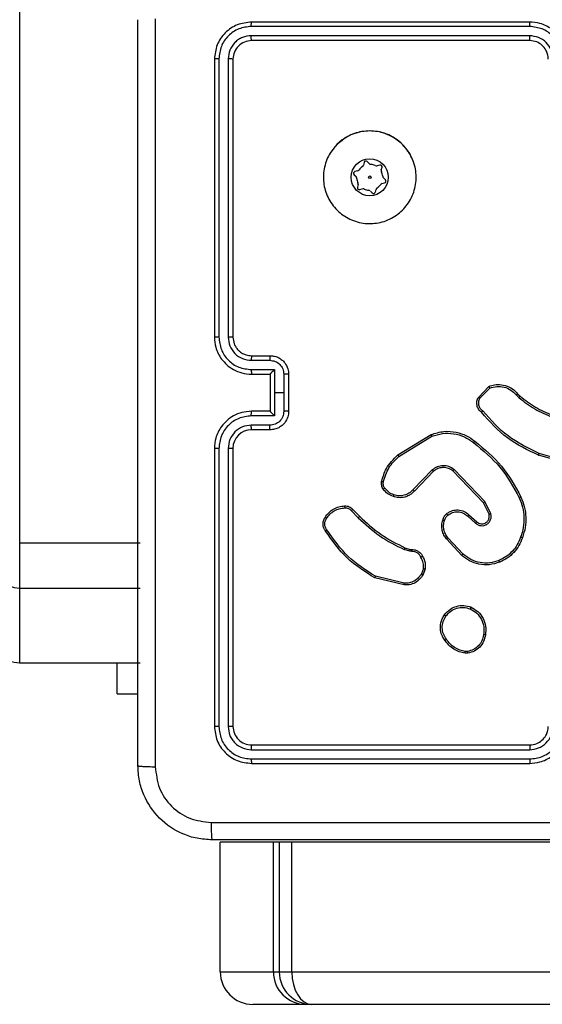
# Model space of a CAD drawing. Units: millimetres. Extents: x -4534 to 4839, y -3372 to 6728.
# Drawn here: x -441 to -384, y 1523 to 1629 of the extents above; entities that cross this region are included whole.
import ezdxf

# ---------------------------------------------------------------- set-up
doc = ezdxf.new("R2010")
doc.units = ezdxf.units.MM
doc.layers.add('Toestel 2D', color=7, linetype='Continuous', lineweight=20)
doc.layers.add('VP-EQ', color=7, linetype='Continuous', true_color=0x8a3492)

# ---------------------------------------------------------------- blocks, each defined once
blk = doc.blocks.new('WD1411')
at = {"layer": 'VP-EQ', "color": 0, "linetype": 'Continuous', "lineweight": 25}
for p, q in [((462.077, 498.546), (462.077, 419.414)), ((467.577, 425.033), (464.577, 425.033)), ((467.577, 424.986), (464.575, 424.986)), ((467.577, 424.886), (464.575, 424.886)), ((467.577, 424.833), (464.577, 424.833)), ((464.177, 424.633), (464.177, 421.633)), ((464.225, 424.636), (464.225, 421.634)), ((464.325, 424.636), (464.325, 421.634)), ((464.377, 424.633), (464.377, 421.633)), ((465.792, 423.518), (465.784, 423.49)), ((465.846, 423.506), (465.825, 423.527)), ((465.721, 423.427), (465.693, 423.419)), ((465.961, 423.49), (465.933, 423.483)), ((465.977, 423.438), (465.985, 423.466)), ((465.684, 423.386), (465.704, 423.365)), ((466.021, 423.331), (466, 423.351)), ((465.727, 423.279), (465.72, 423.251)), ((465.744, 423.226), (465.772, 423.233)), ((465.859, 423.21), (465.879, 423.189)), ((465.913, 423.198), (465.92, 423.226)), ((465.984, 423.29), (466.012, 423.297)), ((464.577, 421.433), (464.777, 421.433)), ((464.575, 421.383), (464.775, 421.383)), ((464.575, 421.283), (464.825, 421.283)), ((464.825, 421.283), (464.825, 421.033)), ((464.577, 421.233), (464.777, 421.233)), ((464.777, 421.233), (464.777, 421.233)), ((464.777, 421.233), (464.777, 420.833)), ((464.925, 421.233), (464.925, 421.033)), ((464.977, 421.233), (464.977, 420.833)), ((467.023, 420.983), (467.136, 421.102)), ((467.04, 420.973), (467.146, 421.084)), ((464.825, 421.033), (464.825, 420.783)), ((464.925, 421.033), (464.825, 421.033)), ((464.925, 421.033), (464.925, 420.833)), ((467.431, 421.01), (467.46, 420.981)), ((467.447, 421.023), (467.473, 420.996)), ((464.825, 420.783), (464.575, 420.783)), ((464.777, 420.833), (464.577, 420.833)), ((464.777, 420.833), (464.777, 420.833)), ((464.775, 420.683), (464.575, 420.683)), ((464.777, 420.633), (464.577, 420.633)), ((466.155, 420.362), (466.514, 420.582)), ((466.167, 420.346), (466.521, 420.563)), ((464.177, 420.433), (464.177, 417.433)), ((464.225, 420.433), (464.225, 417.431)), ((464.325, 420.433), (464.325, 417.431)), ((464.377, 420.433), (464.377, 417.433)), ((468.028, 420.259), (467.673, 420.359)), ((468.032, 420.278), (467.679, 420.378)), ((466.526, 420.201), (466.318, 419.985)), ((466.54, 420.186), (466.334, 419.972)), ((467.077, 419.846), (466.749, 420.189)), ((467.093, 419.858), (466.761, 420.204)), ((467.138, 419.722), (467.077, 419.846)), ((467.156, 419.728), (467.093, 419.858)), ((465.652, 419.761), (465.729, 419.684)), ((465.668, 419.774), (465.744, 419.699)), ((466.908, 419.7), (466.993, 419.626)), ((466.922, 419.715), (467.007, 419.641)), ((462.077, 419.414), (463.377, 419.414)), ((462.077, 419.414), (462.077, 418.925)), ((466.845, 419.278), (466.679, 419.456)), ((466.858, 419.292), (466.694, 419.468)), ((466.285, 419.323), (466.223, 419.341)), ((466.232, 419.36), (466.289, 419.343)), ((466.302, 419.321), (466.285, 419.323)), ((466.289, 419.343), (466.303, 419.341)), ((466.224, 418.979), (465.915, 419.052)), ((466.43, 419.136), (466.409, 419.079)), ((466.45, 419.133), (466.427, 419.07)), ((466.222, 418.959), (465.907, 419.034)), ((462.077, 418.925), (463.377, 418.925)), ((462.077, 418.925), (462.077, 418.12)), ((466.91, 418.223), (466.881, 418.223)), ((466.907, 418.242), (466.883, 418.242)), ((462.077, 418.12), (463.377, 418.12)), ((462.077, 418.12), (462.077, 418.118)), ((462.077, 418.118), (463.377, 418.118)), ((463.128, 417.783), (463.128, 418.118)), ((463.128, 417.783), (463.352, 417.783)), ((464.575, 417.181), (467.577, 417.181)), ((464.577, 417.233), (467.577, 417.233)), ((464.575, 417.081), (467.577, 417.081)), ((464.577, 417.033), (467.577, 417.033)), ((464.241, 414.783), (464.241, 416.183)), ((464.813, 416.183), (464.241, 416.183)), ((464.813, 414.783), (464.813, 416.183)), ((464.876, 416.183), (464.813, 416.183)), ((464.876, 416.183), (464.876, 414.783)), ((465.012, 416.183), (464.876, 416.183)), ((468.095, 416.183), (465.012, 416.183)), ((465.012, 414.783), (465.012, 416.183)), ((464.241, 414.783), (464.813, 414.783)), ((464.813, 414.783), (464.876, 414.783)), ((464.876, 414.783), (465.012, 414.783)), ((465.012, 414.783), (468.095, 414.783)), ((465.163, 414.433), (464.591, 414.433)), ((465.227, 414.433), (465.163, 414.433)), ((468.273, 414.433), (465.227, 414.433))]:
    blk.add_line(p, q, dxfattribs=at)
for radius in [0.2, 0.0144]:
    blk.add_circle((465.852, 423.358), radius, dxfattribs=at)
for centre, radius, start, end in [((465.852, 423.358), 0.5, 18.1236, 151.4447), ((465.811, 423.513), 0.02, 44.8569, 164.8569), ((465.698, 423.4), 0.02, 104.8569, 224.8569), ((465.713, 423.456), 0.03, 284.8569, 324.976), ((465.852, 423.358), 0.14, 124.7377, 144.976), ((465.755, 423.498), 0.03, 304.7377, 344.8569), ((465.867, 423.528), 0.03, 224.8569, 264.976), ((465.852, 423.358), 0.14, 64.7377, 84.976), ((465.925, 423.512), 0.03, 244.7377, 284.8569), ((465.966, 423.471), 0.02, 344.8569, 104.8569), ((466.006, 423.43), 0.03, 164.8569, 204.976), ((465.852, 423.358), 0.14, 4.7377, 24.976), ((465.683, 423.344), 0.03, 4.7377, 44.8569), ((465.852, 423.358), 0.14, 184.7377, 204.976), ((466.022, 423.372), 0.03, 184.7377, 224.8569), ((466.007, 423.316), 0.02, 284.8569, 44.8569), ((465.739, 423.245), 0.02, 164.8569, 284.8569), ((465.698, 423.286), 0.03, 344.8569, 24.976), ((465.78, 423.205), 0.03, 64.7377, 104.8569), ((465.852, 423.358), 0.14, 244.7377, 264.976), ((465.837, 423.189), 0.03, 44.8569, 84.976), ((465.893, 423.204), 0.02, 224.8569, 344.8569), ((465.949, 423.219), 0.03, 124.7377, 164.8569), ((465.852, 423.358), 0.14, 304.7377, 324.976), ((465.992, 423.261), 0.03, 104.8569, 144.976), ((464.577, 420.433), 0.2, 90.0016, 179.9847), ((462.077, 419.225), 0.3, 180.1122, 270.0885), ((462.077, 418.419), 0.299, 180.094, 270.1067)]:
    blk.add_arc(centre, radius, start, end, dxfattribs=at)
for centre, major_axis, ratio, start_param, end_param in [((464.591, 414.783), (-0.35, 0), 0.999, 0, 1.570796), ((465.163, 414.783), (-0.35, 0), 0.999752, 0, 1.570796), ((465.227, 414.783), (-0.351, 0), 0.998314, 0, 1.570796), ((465.227, 414.783), (0, -0.35), 0.613619, 4.712389, 6.283185)]:
    blk.add_ellipse(centre, major_axis=major_axis, ratio=ratio, start_param=start_param, end_param=end_param, dxfattribs=at)
for points, knots in [([(463.352, 417.008), (463.352, 417.902), (463.352, 419.69), (463.352, 422.376), (463.352, 424.164), (463.352, 425.058)], [0, 0, 0, 0, 0.333294, 0.6667, 1, 1, 1, 1]), ([(463.54, 425.069), (463.54, 424.173), (463.54, 422.38), (463.54, 419.687), (463.54, 417.894), (463.54, 416.998)], [0, 0, 0, 0, 0.333336, 0.666664, 1, 1, 1, 1]), ([(464.577, 425.033), (464.525, 425.027), (464.42, 425.015), (464.288, 424.923), (464.195, 424.79), (464.183, 424.686), (464.177, 424.633)], [0, 0, 0, 0, 0.249967, 0.499881, 0.749881, 1, 1, 1, 1]), ([(464.575, 424.986), (464.575, 424.993), (464.575, 425.007), (464.576, 425.022), (464.576, 425.032), (464.577, 425.033), (464.577, 425.033)], [0, 0, 0, 0, 0.2797604, 0.5594323, 0.7793539, 1, 1, 1, 1]), ([(467.977, 424.633), (467.975, 424.668), (467.97, 424.736), (467.931, 424.827), (467.879, 424.901), (467.801, 424.971), (467.699, 425.023), (467.614, 425.03), (467.577, 425.033)], [0, 0, 0, 0, 0.167302, 0.322531, 0.465774, 0.597008, 0.822401, 1, 1, 1, 1]), ([(467.577, 424.986), (467.577, 424.992), (467.577, 425.005), (467.577, 425.02), (467.577, 425.031), (467.577, 425.033), (467.577, 425.033)], [0, 0, 0, 0, 0.250012, 0.499849, 0.749876, 1, 1, 1, 1]), ([(464.575, 424.986), (464.529, 424.981), (464.46, 424.973), (464.379, 424.928), (464.309, 424.87), (464.241, 424.773), (464.23, 424.681), (464.225, 424.636)], [0, 0, 0, 0, 0.250122, 0.376125, 0.500746, 0.750406, 1, 1, 1, 1]), ([(467.927, 424.636), (467.922, 424.681), (467.911, 424.773), (467.83, 424.889), (467.714, 424.969), (467.623, 424.98), (467.577, 424.986)], [0, 0, 0, 0, 0.2504379, 0.5001518, 0.7500566, 1, 1, 1, 1]), ([(464.575, 424.886), (464.542, 424.882), (464.493, 424.877), (464.435, 424.845), (464.385, 424.803), (464.337, 424.733), (464.329, 424.668), (464.325, 424.636)], [0, 0, 0, 0, 0.250185, 0.376206, 0.500841, 0.750365, 1, 1, 1, 1]), ([(464.577, 424.833), (464.551, 424.83), (464.499, 424.824), (464.433, 424.778), (464.386, 424.712), (464.38, 424.659), (464.377, 424.633)], [0, 0, 0, 0, 0.250078, 0.499972, 0.74974, 1, 1, 1, 1]), ([(464.577, 424.833), (464.577, 424.834), (464.576, 424.836), (464.575, 424.85), (464.575, 424.868), (464.575, 424.88), (464.575, 424.886)], [0, 0, 0, 0, 0.279845, 0.559081, 0.779357, 1, 1, 1, 1]), ([(467.827, 424.636), (467.823, 424.668), (467.815, 424.734), (467.758, 424.817), (467.675, 424.874), (467.61, 424.882), (467.577, 424.886)], [0, 0, 0, 0, 0.249942, 0.499807, 0.749606, 1, 1, 1, 1]), ([(467.577, 424.833), (467.577, 424.833), (467.577, 424.834), (467.577, 424.837), (467.577, 424.842), (467.577, 424.849), (467.577, 424.857), (467.577, 424.866), (467.577, 424.876), (467.577, 424.882), (467.577, 424.886)], [0, 0, 0, 0, 0.124846, 0.250124, 0.375283, 0.499988, 0.624932, 0.749713, 0.874763, 1, 1, 1, 1]), ([(467.777, 424.633), (467.776, 424.652), (467.773, 424.685), (467.751, 424.737), (467.713, 424.785), (467.652, 424.825), (467.603, 424.83), (467.577, 424.833)], [0, 0, 0, 0, 0.17605, 0.323784, 0.533054, 0.756692, 1, 1, 1, 1]), ([(464.225, 424.636), (464.218, 424.636), (464.204, 424.635), (464.188, 424.635), (464.179, 424.634), (464.178, 424.634), (464.177, 424.633)], [0, 0, 0, 0, 0.279844, 0.55911, 0.779426, 1, 1, 1, 1]), ([(464.377, 424.633), (464.376, 424.634), (464.374, 424.634), (464.36, 424.635), (464.343, 424.636), (464.331, 424.636), (464.325, 424.636)], [0, 0, 0, 0, 0.279747, 0.559021, 0.779327, 1, 1, 1, 1]), ([(465.499, 423.712), (465.535, 423.742), (465.613, 423.808), (465.767, 423.86), (465.937, 423.86), (466.099, 423.805), (466.232, 423.697), (466.324, 423.553), (466.361, 423.386), (466.342, 423.215), (466.266, 423.062), (466.144, 422.941), (465.991, 422.868), (465.82, 422.85), (465.654, 422.889), (465.509, 422.982), (465.404, 423.116), (465.349, 423.278), (465.352, 423.449), (465.404, 423.601), (465.47, 423.678), (465.499, 423.712)], [0, 0, 0, 0, 0.044531, 0.097911, 0.151704, 0.205553, 0.258946, 0.312787, 0.366721, 0.420009, 0.474545, 0.527086, 0.58204, 0.63443, 0.689053, 0.742529, 0.79618, 0.849861, 0.903703, 0.957437, 1, 1, 1, 1]), ([(464.225, 421.634), (464.218, 421.634), (464.206, 421.634), (464.19, 421.634), (464.179, 421.633), (464.178, 421.633), (464.177, 421.633)], [0, 0, 0, 0, 0.249933, 0.499692, 0.749644, 1, 1, 1, 1]), ([(464.177, 421.633), (464.18, 421.596), (464.187, 421.512), (464.239, 421.41), (464.31, 421.332), (464.383, 421.279), (464.475, 421.241), (464.542, 421.236), (464.577, 421.233)], [0, 0, 0, 0, 0.176892, 0.402084, 0.533387, 0.676781, 0.832309, 1, 1, 1, 1]), ([(464.225, 421.634), (464.23, 421.588), (464.242, 421.496), (464.322, 421.38), (464.437, 421.299), (464.529, 421.289), (464.575, 421.283)], [0, 0, 0, 0, 0.249891, 0.499827, 0.749547, 1, 1, 1, 1]), ([(464.325, 421.634), (464.329, 421.601), (464.337, 421.536), (464.394, 421.453), (464.477, 421.395), (464.542, 421.387), (464.575, 421.383)], [0, 0, 0, 0, 0.249867, 0.4998109, 0.7495844, 1, 1, 1, 1]), ([(464.377, 421.633), (464.377, 421.633), (464.377, 421.633), (464.373, 421.633), (464.369, 421.633), (464.362, 421.634), (464.354, 421.634), (464.345, 421.634), (464.335, 421.634), (464.328, 421.634), (464.325, 421.634)], [0, 0, 0, 0, 0.125159, 0.250172, 0.375321, 0.499812, 0.624773, 0.749701, 0.875336, 1, 1, 1, 1]), ([(464.377, 421.633), (464.38, 421.609), (464.384, 421.571), (464.408, 421.525), (464.431, 421.495), (464.456, 421.473), (464.485, 421.455), (464.524, 421.438), (464.558, 421.435), (464.577, 421.433)], [0, 0, 0, 0, 0.233629, 0.359918, 0.492411, 0.592654, 0.679043, 0.814815, 1, 1, 1, 1]), ([(464.577, 421.433), (464.577, 421.432), (464.576, 421.431), (464.576, 421.42), (464.575, 421.403), (464.575, 421.39), (464.575, 421.383)], [0, 0, 0, 0, 0.250182, 0.499715, 0.749593, 1, 1, 1, 1]), ([(464.777, 421.433), (464.777, 421.432), (464.776, 421.43), (464.776, 421.417), (464.775, 421.401), (464.775, 421.389), (464.775, 421.383)], [0, 0, 0, 0, 0.279619, 0.55894, 0.779408, 1, 1, 1, 1]), ([(464.777, 421.433), (464.794, 421.432), (464.826, 421.43), (464.87, 421.412), (464.907, 421.388), (464.943, 421.35), (464.972, 421.298), (464.976, 421.253), (464.977, 421.233)], [0, 0, 0, 0, 0.158422, 0.307493, 0.446973, 0.576968, 0.807325, 1, 1, 1, 1]), ([(464.575, 421.283), (464.575, 421.277), (464.575, 421.264), (464.576, 421.247), (464.576, 421.236), (464.577, 421.234), (464.577, 421.233)], [0, 0, 0, 0, 0.2500765, 0.5002424, 0.7498459, 1, 1, 1, 1]), ([(464.775, 421.383), (464.795, 421.381), (464.834, 421.376), (464.884, 421.342), (464.918, 421.292), (464.923, 421.253), (464.925, 421.233)], [0, 0, 0, 0, 0.2497965, 0.4998459, 0.7495849, 1, 1, 1, 1]), ([(464.825, 421.283), (464.82, 421.278), (464.809, 421.267), (464.796, 421.253), (464.787, 421.244), (464.781, 421.238), (464.778, 421.234), (464.778, 421.234), (464.777, 421.233)], [0, 0, 0, 0, 0.251596, 0.502633, 0.646809, 0.775766, 0.892497, 1, 1, 1, 1]), ([(464.977, 421.233), (464.977, 421.233), (464.977, 421.233), (464.974, 421.233), (464.969, 421.233), (464.962, 421.233), (464.954, 421.233), (464.945, 421.233), (464.935, 421.233), (464.929, 421.233), (464.925, 421.233)], [0, 0, 0, 0, 0.125158, 0.250017, 0.374953, 0.499652, 0.624448, 0.749436, 0.874675, 1, 1, 1, 1]), ([(467.136, 421.102), (467.157, 421.108), (467.188, 421.119), (467.248, 421.123), (467.315, 421.115), (467.391, 421.081), (467.429, 421.042), (467.447, 421.023)], [0, 0, 0, 0, 0.190068, 0.290613, 0.522142, 0.775011, 1, 1, 1, 1]), ([(467.136, 421.102), (467.136, 421.101), (467.136, 421.101), (467.138, 421.098), (467.14, 421.095), (467.141, 421.092), (467.144, 421.088), (467.145, 421.085), (467.146, 421.084)], [0, 0, 0, 0, 0.213478, 0.450188, 0.57827, 0.712496, 0.852367, 1, 1, 1, 1]), ([(467.146, 421.084), (467.171, 421.091), (467.222, 421.106), (467.301, 421.097), (467.375, 421.067), (467.413, 421.029), (467.431, 421.01)], [0, 0, 0, 0, 0.249918, 0.499929, 0.749843, 1, 1, 1, 1]), ([(467.056, 420.822), (467.045, 420.833), (467.023, 420.853), (467.007, 420.897), (467.005, 420.943), (467.017, 420.97), (467.023, 420.983)], [0, 0, 0, 0, 0.25491, 0.506683, 0.75501, 1, 1, 1, 1]), ([(467.023, 420.983), (467.023, 420.983), (467.024, 420.983), (467.027, 420.981), (467.03, 420.979), (467.033, 420.977), (467.036, 420.975), (467.039, 420.973), (467.04, 420.973)], [0, 0, 0, 0, 0.215464, 0.454031, 0.581741, 0.716142, 0.855487, 1, 1, 1, 1]), ([(467.07, 420.837), (467.061, 420.845), (467.042, 420.862), (467.027, 420.898), (467.025, 420.937), (467.035, 420.961), (467.04, 420.973)], [0, 0, 0, 0, 0.249837, 0.500073, 0.749552, 1, 1, 1, 1]), ([(467.447, 421.023), (467.447, 421.023), (467.446, 421.023), (467.442, 421.02), (467.437, 421.015), (467.433, 421.012), (467.431, 421.01)], [0, 0, 0, 0, 0.25035, 0.500353, 0.750694, 1, 1, 1, 1]), ([(467.473, 420.996), (467.473, 420.996), (467.472, 420.995), (467.469, 420.991), (467.465, 420.986), (467.462, 420.983), (467.46, 420.981)], [0, 0, 0, 0, 0.279583, 0.558788, 0.779488, 1, 1, 1, 1]), ([(467.46, 420.981), (467.515, 420.938), (467.626, 420.852), (467.755, 420.797), (467.819, 420.769)], [0, 0, 0, 0, 0.500017, 1, 1, 1, 1]), ([(467.473, 420.996), (467.527, 420.954), (467.635, 420.87), (467.762, 420.816), (467.826, 420.788)], [0, 0, 0, 0, 0.494668, 1, 1, 1, 1]), ([(464.577, 420.833), (464.542, 420.831), (464.475, 420.825), (464.383, 420.787), (464.31, 420.735), (464.239, 420.657), (464.187, 420.555), (464.18, 420.47), (464.177, 420.433)], [0, 0, 0, 0, 0.167693, 0.323223, 0.466663, 0.597911, 0.823106, 1, 1, 1, 1]), ([(464.575, 420.783), (464.529, 420.778), (464.437, 420.767), (464.322, 420.686), (464.242, 420.57), (464.23, 420.479), (464.225, 420.433)], [0, 0, 0, 0, 0.250431, 0.50013, 0.750045, 1, 1, 1, 1]), ([(464.575, 420.783), (464.575, 420.79), (464.575, 420.803), (464.576, 420.819), (464.576, 420.831), (464.577, 420.832), (464.577, 420.833)], [0, 0, 0, 0, 0.2500765, 0.5002424, 0.7498459, 1, 1, 1, 1]), ([(464.925, 420.833), (464.923, 420.813), (464.918, 420.774), (464.884, 420.724), (464.834, 420.69), (464.795, 420.685), (464.775, 420.683)], [0, 0, 0, 0, 0.250457, 0.50007, 0.750161, 1, 1, 1, 1]), ([(464.977, 420.833), (464.976, 420.813), (464.972, 420.769), (464.943, 420.716), (464.907, 420.679), (464.87, 420.654), (464.826, 420.637), (464.794, 420.634), (464.777, 420.633)], [0, 0, 0, 0, 0.192675, 0.423032, 0.553027, 0.692507, 0.841578, 1, 1, 1, 1]), ([(464.777, 420.833), (464.778, 420.833), (464.778, 420.832), (464.781, 420.828), (464.787, 420.823), (464.796, 420.813), (464.809, 420.8), (464.82, 420.789), (464.825, 420.783)], [0, 0, 0, 0, 0.107508, 0.224246, 0.353449, 0.49734, 0.748391, 1, 1, 1, 1]), ([(464.977, 420.833), (464.977, 420.833), (464.977, 420.833), (464.974, 420.833), (464.969, 420.833), (464.962, 420.833), (464.954, 420.833), (464.945, 420.833), (464.935, 420.833), (464.929, 420.833), (464.925, 420.833)], [0, 0, 0, 0, 0.125158, 0.250017, 0.374953, 0.499651, 0.624447, 0.749435, 0.874675, 1, 1, 1, 1]), ([(467.056, 420.822), (467.057, 420.822), (467.057, 420.823), (467.059, 420.825), (467.062, 420.828), (467.065, 420.831), (467.067, 420.834), (467.069, 420.836), (467.07, 420.837)], [0, 0, 0, 0, 0.228406, 0.470777, 0.59731, 0.728377, 0.861797, 1, 1, 1, 1]), ([(467.673, 420.359), (467.556, 420.414), (467.319, 420.527), (467.145, 420.723), (467.056, 420.822)], [0, 0, 0, 0, 0.493236, 1, 1, 1, 1]), ([(467.679, 420.378), (467.562, 420.434), (467.328, 420.546), (467.156, 420.74), (467.07, 420.837)], [0, 0, 0, 0, 0.499975, 1, 1, 1, 1]), ([(464.575, 420.683), (464.542, 420.679), (464.477, 420.672), (464.394, 420.614), (464.337, 420.531), (464.329, 420.466), (464.325, 420.433)], [0, 0, 0, 0, 0.250386, 0.500129, 0.750043, 1, 1, 1, 1]), ([(464.577, 420.633), (464.577, 420.634), (464.576, 420.636), (464.576, 420.647), (464.575, 420.663), (464.575, 420.677), (464.575, 420.683)], [0, 0, 0, 0, 0.2500063, 0.499824, 0.7496475, 1, 1, 1, 1]), ([(464.777, 420.633), (464.777, 420.634), (464.776, 420.636), (464.776, 420.649), (464.775, 420.666), (464.775, 420.677), (464.775, 420.683)], [0, 0, 0, 0, 0.279619, 0.55894, 0.779408, 1, 1, 1, 1]), ([(466.514, 420.582), (466.56, 420.596), (466.647, 420.623), (466.78, 420.613), (466.894, 420.575), (466.956, 420.532), (466.985, 420.511)], [0, 0, 0, 0, 0.2864929, 0.5487539, 0.7866484, 1, 1, 1, 1]), ([(466.514, 420.582), (466.514, 420.582), (466.514, 420.581), (466.516, 420.577), (466.518, 420.571), (466.52, 420.566), (466.521, 420.563)], [0, 0, 0, 0, 0.2506759, 0.4998707, 0.7498258, 1, 1, 1, 1]), ([(466.521, 420.563), (466.559, 420.575), (466.636, 420.6), (466.757, 420.596), (466.874, 420.564), (466.939, 420.518), (466.972, 420.495)], [0, 0, 0, 0, 0.249954, 0.499972, 0.749856, 1, 1, 1, 1]), ([(464.225, 420.433), (464.218, 420.433), (464.206, 420.433), (464.19, 420.433), (464.179, 420.433), (464.178, 420.433), (464.177, 420.433)], [0, 0, 0, 0, 0.249933, 0.499692, 0.749639, 1, 1, 1, 1]), ([(464.377, 420.433), (464.377, 420.433), (464.377, 420.433), (464.373, 420.433), (464.369, 420.433), (464.362, 420.433), (464.354, 420.433), (464.345, 420.433), (464.335, 420.433), (464.328, 420.433), (464.325, 420.433)], [0, 0, 0, 0, 0.1251591, 0.2501721, 0.37532, 0.4998116, 0.6247717, 0.7497001, 0.8753365, 1, 1, 1, 1]), ([(466.972, 420.495), (466.973, 420.496), (466.975, 420.499), (466.978, 420.502), (466.98, 420.505), (466.982, 420.508), (466.984, 420.51), (466.984, 420.511), (466.985, 420.511)], [0, 0, 0, 0, 0.149614, 0.29317, 0.428863, 0.557329, 0.792228, 1, 1, 1, 1]), ([(466.972, 420.495), (467.073, 420.411), (467.275, 420.244), (467.401, 420.015), (467.464, 419.9)], [0, 0, 0, 0, 0.500008, 1, 1, 1, 1]), ([(466.985, 420.511), (467.087, 420.426), (467.291, 420.257), (467.418, 420.025), (467.482, 419.908)], [0, 0, 0, 0, 0.5001543, 1, 1, 1, 1]), ([(465.98, 420.075), (465.994, 420.124), (466.026, 420.235), (466.109, 420.316), (466.155, 420.362)], [0, 0, 0, 0, 0.439074, 1, 1, 1, 1]), ([(465.999, 420.071), (466.015, 420.124), (466.048, 420.23), (466.127, 420.308), (466.167, 420.346)], [0, 0, 0, 0, 0.499903, 1, 1, 1, 1]), ([(466.155, 420.362), (466.155, 420.362), (466.155, 420.361), (466.158, 420.357), (466.162, 420.352), (466.165, 420.348), (466.167, 420.346)], [0, 0, 0, 0, 0.250376, 0.499825, 0.749695, 1, 1, 1, 1]), ([(467.673, 420.359), (467.673, 420.359), (467.673, 420.36), (467.674, 420.362), (467.675, 420.366), (467.676, 420.369), (467.677, 420.373), (467.678, 420.376), (467.679, 420.378)], [0, 0, 0, 0, 0.200958, 0.434261, 0.563169, 0.700188, 0.845322, 1, 1, 1, 1]), ([(466.761, 420.204), (466.743, 420.216), (466.707, 420.24), (466.643, 420.249), (466.578, 420.237), (466.543, 420.213), (466.526, 420.201)], [0, 0, 0, 0, 0.250294, 0.500222, 0.750049, 1, 1, 1, 1]), ([(466.749, 420.189), (466.733, 420.199), (466.702, 420.22), (466.647, 420.229), (466.605, 420.222), (466.569, 420.208), (466.551, 420.194), (466.54, 420.186)], [0, 0, 0, 0, 0.244288, 0.490054, 0.712974, 0.810992, 1, 1, 1, 1]), ([(466.54, 420.186), (466.539, 420.186), (466.539, 420.186), (466.536, 420.19), (466.531, 420.195), (466.527, 420.199), (466.526, 420.201)], [0, 0, 0, 0, 0.249731, 0.499224, 0.749292, 1, 1, 1, 1]), ([(466.749, 420.189), (466.749, 420.189), (466.75, 420.19), (466.752, 420.193), (466.756, 420.198), (466.76, 420.202), (466.761, 420.204)], [0, 0, 0, 0, 0.250042, 0.499431, 0.750307, 1, 1, 1, 1]), ([(465.998, 419.992), (465.994, 419.998), (465.987, 420.01), (465.98, 420.031), (465.977, 420.053), (465.979, 420.068), (465.98, 420.075)], [0, 0, 0, 0, 0.2439683, 0.4919024, 0.7440055, 1, 1, 1, 1]), ([(465.98, 420.075), (465.981, 420.075), (465.981, 420.075), (465.985, 420.074), (465.992, 420.073), (465.997, 420.072), (465.999, 420.071)], [0, 0, 0, 0, 0.250271, 0.499139, 0.749926, 1, 1, 1, 1]), ([(466.014, 420.004), (466.011, 420.009), (466.004, 420.019), (465.999, 420.036), (465.997, 420.054), (465.999, 420.065), (465.999, 420.071)], [0, 0, 0, 0, 0.249875, 0.500018, 0.750174, 1, 1, 1, 1]), ([(465.998, 419.992), (465.998, 419.992), (465.999, 419.993), (466.003, 419.996), (466.008, 420), (466.012, 420.002), (466.014, 420.004)], [0, 0, 0, 0, 0.280155, 0.559963, 0.780132, 1, 1, 1, 1]), ([(466.107, 419.912), (466.086, 419.921), (466.043, 419.94), (466.013, 419.975), (465.998, 419.992)], [0, 0, 0, 0, 0.50004, 1, 1, 1, 1]), ([(466.113, 419.931), (466.093, 419.939), (466.055, 419.956), (466.028, 419.988), (466.014, 420.004)], [0, 0, 0, 0, 0.500067, 1, 1, 1, 1]), ([(466.334, 419.972), (466.33, 419.969), (466.322, 419.959), (466.302, 419.942), (466.271, 419.922), (466.224, 419.903), (466.165, 419.897), (466.125, 419.907), (466.107, 419.912)], [0, 0, 0, 0, 0.056649, 0.159098, 0.307067, 0.500635, 0.77537, 1, 1, 1, 1]), ([(466.107, 419.912), (466.107, 419.912), (466.107, 419.913), (466.108, 419.917), (466.11, 419.923), (466.112, 419.928), (466.113, 419.931)], [0, 0, 0, 0, 0.250264, 0.499687, 0.748976, 1, 1, 1, 1]), ([(466.318, 419.985), (466.304, 419.972), (466.277, 419.946), (466.224, 419.924), (466.168, 419.917), (466.131, 419.926), (466.113, 419.931)], [0, 0, 0, 0, 0.250048, 0.499849, 0.749914, 1, 1, 1, 1]), ([(466.334, 419.972), (466.333, 419.972), (466.333, 419.973), (466.328, 419.976), (466.323, 419.981), (466.32, 419.984), (466.318, 419.985)], [0, 0, 0, 0, 0.280236, 0.559159, 0.779081, 1, 1, 1, 1]), ([(467.482, 419.908), (467.482, 419.908), (467.481, 419.908), (467.477, 419.906), (467.471, 419.903), (467.466, 419.901), (467.464, 419.9)], [0, 0, 0, 0, 0.249991, 0.499456, 0.749441, 1, 1, 1, 1]), ([(467.482, 419.908), (467.496, 419.874), (467.524, 419.804), (467.538, 419.692), (467.533, 419.577), (467.51, 419.505), (467.498, 419.468)], [0, 0, 0, 0, 0.243397, 0.499995, 0.742056, 1, 1, 1, 1]), ([(465.37, 419.688), (465.383, 419.706), (465.407, 419.74), (465.459, 419.779), (465.518, 419.805), (465.56, 419.809), (465.582, 419.811)], [0, 0, 0, 0, 0.249934, 0.499961, 0.749991, 1, 1, 1, 1]), ([(465.582, 419.811), (465.581, 419.81), (465.581, 419.81), (465.581, 419.805), (465.582, 419.799), (465.582, 419.794), (465.582, 419.792), (465.582, 419.79)], [0, 0, 0, 0, 0.241864, 0.488554, 0.74028, 0.868931, 1, 1, 1, 1]), ([(465.582, 419.811), (465.59, 419.811), (465.607, 419.812), (465.632, 419.804), (465.653, 419.792), (465.663, 419.78), (465.668, 419.774)], [0, 0, 0, 0, 0.262851, 0.524994, 0.770344, 1, 1, 1, 1]), ([(467.077, 419.846), (467.077, 419.847), (467.077, 419.847), (467.08, 419.848), (467.083, 419.85), (467.086, 419.852), (467.089, 419.855), (467.092, 419.857), (467.093, 419.858)], [0, 0, 0, 0, 0.194234, 0.425563, 0.554658, 0.693945, 0.842489, 1, 1, 1, 1]), ([(467.464, 419.9), (467.477, 419.866), (467.504, 419.798), (467.517, 419.689), (467.512, 419.579), (467.49, 419.509), (467.479, 419.474)], [0, 0, 0, 0, 0.249917, 0.499948, 0.750042, 1, 1, 1, 1]), ([(465.387, 419.677), (465.398, 419.693), (465.421, 419.725), (465.469, 419.761), (465.523, 419.785), (465.563, 419.788), (465.582, 419.79)], [0, 0, 0, 0, 0.249983, 0.500136, 0.75005, 1, 1, 1, 1]), ([(465.582, 419.79), (465.589, 419.791), (465.602, 419.791), (465.622, 419.786), (465.639, 419.776), (465.648, 419.766), (465.652, 419.761)], [0, 0, 0, 0, 0.2501934, 0.4999423, 0.749864, 1, 1, 1, 1]), ([(465.668, 419.774), (465.668, 419.774), (465.667, 419.774), (465.665, 419.772), (465.662, 419.769), (465.659, 419.767), (465.656, 419.764), (465.653, 419.762), (465.652, 419.761)], [0, 0, 0, 0, 0.213221, 0.450138, 0.578501, 0.712941, 0.853774, 1, 1, 1, 1]), ([(465.744, 419.699), (465.743, 419.699), (465.743, 419.698), (465.742, 419.698), (465.741, 419.696), (465.739, 419.694), (465.737, 419.692), (465.734, 419.69), (465.732, 419.687), (465.73, 419.685), (465.729, 419.684)], [0, 0, 0, 0, 0.125123, 0.249854, 0.374711, 0.500435, 0.624847, 0.749696, 0.874348, 1, 1, 1, 1]), ([(465.744, 419.699), (465.817, 419.631), (465.964, 419.495), (466.142, 419.405), (466.232, 419.36)], [0, 0, 0, 0, 0.500021, 1, 1, 1, 1]), ([(466.639, 419.661), (466.644, 419.674), (466.649, 419.688), (466.658, 419.702), (466.666, 419.713), (466.674, 419.721), (466.681, 419.727)], [0, 0, 0, 0, 0.49955, 0.560265, 0.664166, 1, 1, 1, 1]), ([(466.658, 419.655), (466.662, 419.666), (466.67, 419.687), (466.686, 419.704), (466.693, 419.712)], [0, 0, 0, 0, 0.5002822, 1, 1, 1, 1]), ([(466.681, 419.727), (466.691, 419.735), (466.711, 419.75), (466.752, 419.766), (466.807, 419.772), (466.871, 419.758), (466.906, 419.729), (466.922, 419.715)], [0, 0, 0, 0, 0.145308, 0.275971, 0.50206, 0.756374, 1, 1, 1, 1]), ([(466.681, 419.727), (466.681, 419.727), (466.681, 419.726), (466.684, 419.723), (466.688, 419.718), (466.692, 419.714), (466.693, 419.712)], [0, 0, 0, 0, 0.250178, 0.499399, 0.749269, 1, 1, 1, 1]), ([(466.693, 419.712), (466.71, 419.723), (466.743, 419.745), (466.803, 419.752), (466.862, 419.739), (466.893, 419.713), (466.908, 419.7)], [0, 0, 0, 0, 0.249992, 0.49977, 0.749529, 1, 1, 1, 1]), ([(466.922, 419.715), (466.922, 419.715), (466.922, 419.715), (466.92, 419.712), (466.917, 419.71), (466.914, 419.707), (466.911, 419.704), (466.909, 419.701), (466.908, 419.7)], [0, 0, 0, 0, 0.2057, 0.441286, 0.569416, 0.705505, 0.848305, 1, 1, 1, 1]), ([(466.993, 419.626), (467.002, 419.619), (467.019, 419.606), (467.052, 419.597), (467.085, 419.599), (467.116, 419.612), (467.141, 419.634), (467.157, 419.663), (467.164, 419.696), (467.159, 419.717), (467.156, 419.728)], [0, 0, 0, 0, 0.125, 0.250182, 0.37489, 0.500016, 0.62477, 0.749968, 0.875049, 1, 1, 1, 1]), ([(467.007, 419.641), (467.014, 419.636), (467.027, 419.625), (467.052, 419.618), (467.076, 419.619), (467.101, 419.627), (467.12, 419.642), (467.132, 419.659), (467.14, 419.678), (467.143, 419.699), (467.139, 419.715), (467.138, 419.722)], [0, 0, 0, 0, 0.122055, 0.248575, 0.350891, 0.467267, 0.617064, 0.696895, 0.769216, 0.896091, 1, 1, 1, 1]), ([(467.138, 419.722), (467.138, 419.722), (467.139, 419.722), (467.143, 419.723), (467.149, 419.725), (467.154, 419.727), (467.156, 419.728)], [0, 0, 0, 0, 0.249693, 0.500182, 0.748832, 1, 1, 1, 1]), ([(465.375, 419.541), (465.368, 419.551), (465.355, 419.572), (465.347, 419.61), (465.35, 419.651), (465.364, 419.676), (465.37, 419.688)], [0, 0, 0, 0, 0.230285, 0.473605, 0.730286, 1, 1, 1, 1]), ([(465.391, 419.552), (465.385, 419.561), (465.372, 419.58), (465.366, 419.614), (465.37, 419.648), (465.381, 419.667), (465.387, 419.677)], [0, 0, 0, 0, 0.249964, 0.500162, 0.749881, 1, 1, 1, 1]), ([(465.37, 419.688), (465.371, 419.688), (465.371, 419.688), (465.374, 419.686), (465.377, 419.684), (465.38, 419.682), (465.383, 419.679), (465.385, 419.678), (465.387, 419.677)], [0, 0, 0, 0, 0.222125, 0.46231, 0.589237, 0.721983, 0.858231, 1, 1, 1, 1]), ([(465.729, 419.684), (465.803, 419.616), (465.952, 419.478), (466.133, 419.387), (466.223, 419.341)], [0, 0, 0, 0, 0.500059, 1, 1, 1, 1]), ([(466.679, 419.456), (466.67, 419.47), (466.65, 419.497), (466.632, 419.548), (466.626, 419.604), (466.634, 419.642), (466.639, 419.661)], [0, 0, 0, 0, 0.226378, 0.468598, 0.726485, 1, 1, 1, 1]), ([(466.639, 419.661), (466.639, 419.661), (466.64, 419.661), (466.644, 419.66), (466.65, 419.658), (466.655, 419.656), (466.658, 419.655)], [0, 0, 0, 0, 0.250313, 0.499269, 0.749563, 1, 1, 1, 1]), ([(466.694, 419.468), (466.685, 419.482), (466.666, 419.509), (466.651, 419.557), (466.646, 419.607), (466.654, 419.639), (466.658, 419.655)], [0, 0, 0, 0, 0.25006, 0.50008, 0.74997, 1, 1, 1, 1]), ([(467.007, 419.641), (467.007, 419.641), (467.007, 419.641), (467.005, 419.639), (467.003, 419.637), (467.001, 419.634), (466.997, 419.63), (466.995, 419.628), (466.993, 419.626)], [0, 0, 0, 0, 0.1568284, 0.3755149, 0.5079173, 0.6563718, 0.8209813, 1, 1, 1, 1]), ([(465.375, 419.541), (465.375, 419.541), (465.376, 419.541), (465.378, 419.543), (465.381, 419.545), (465.384, 419.547), (465.387, 419.549), (465.39, 419.551), (465.391, 419.552)], [0, 0, 0, 0, 0.228415, 0.47066, 0.596928, 0.728065, 0.862122, 1, 1, 1, 1]), ([(465.907, 419.034), (465.802, 419.101), (465.591, 419.234), (465.447, 419.438), (465.375, 419.541)], [0, 0, 0, 0, 0.500028, 1, 1, 1, 1]), ([(465.915, 419.052), (465.811, 419.118), (465.603, 419.25), (465.462, 419.451), (465.391, 419.552)], [0, 0, 0, 0, 0.5000129, 1, 1, 1, 1]), ([(466.679, 419.456), (466.68, 419.456), (466.68, 419.457), (466.684, 419.46), (466.689, 419.464), (466.692, 419.467), (466.694, 419.468)], [0, 0, 0, 0, 0.249747, 0.500552, 0.749683, 1, 1, 1, 1]), ([(467.479, 419.474), (467.468, 419.447), (467.447, 419.392), (467.392, 419.322), (467.326, 419.262), (467.273, 419.236), (467.246, 419.223)], [0, 0, 0, 0, 0.249946, 0.499909, 0.750054, 1, 1, 1, 1]), ([(467.498, 419.468), (467.487, 419.439), (467.464, 419.382), (467.407, 419.308), (467.338, 419.245), (467.282, 419.218), (467.254, 419.205)], [0, 0, 0, 0, 0.250021, 0.499978, 0.749976, 1, 1, 1, 1]), ([(467.498, 419.468), (467.498, 419.468), (467.498, 419.468), (467.495, 419.469), (467.491, 419.47), (467.488, 419.472), (467.484, 419.473), (467.481, 419.474), (467.479, 419.474)], [0, 0, 0, 0, 0.209536, 0.445975, 0.57374, 0.710166, 0.851991, 1, 1, 1, 1]), ([(466.232, 419.36), (466.231, 419.359), (466.231, 419.358), (466.229, 419.353), (466.226, 419.347), (466.224, 419.343), (466.223, 419.341)], [0, 0, 0, 0, 0.279747, 0.558631, 0.779907, 1, 1, 1, 1]), ([(466.289, 419.343), (466.288, 419.343), (466.288, 419.342), (466.287, 419.337), (466.286, 419.33), (466.286, 419.325), (466.285, 419.323)], [0, 0, 0, 0, 0.27992, 0.558935, 0.779632, 1, 1, 1, 1]), ([(466.303, 419.341), (466.303, 419.341), (466.303, 419.34), (466.302, 419.337), (466.302, 419.333), (466.302, 419.329), (466.302, 419.325), (466.302, 419.322), (466.302, 419.321)], [0, 0, 0, 0, 0.228028, 0.469981, 0.597467, 0.728501, 0.862478, 1, 1, 1, 1]), ([(466.404, 419.257), (466.399, 419.267), (466.389, 419.286), (466.364, 419.306), (466.334, 419.32), (466.312, 419.32), (466.302, 419.321)], [0, 0, 0, 0, 0.2502777, 0.5001517, 0.7500026, 1, 1, 1, 1]), ([(466.303, 419.341), (466.316, 419.34), (466.342, 419.339), (466.376, 419.323), (466.405, 419.299), (466.417, 419.278), (466.422, 419.267)], [0, 0, 0, 0, 0.259457, 0.512505, 0.759281, 1, 1, 1, 1]), ([(466.422, 419.267), (466.422, 419.267), (466.422, 419.267), (466.419, 419.265), (466.415, 419.263), (466.412, 419.261), (466.408, 419.259), (466.406, 419.258), (466.404, 419.257)], [0, 0, 0, 0, 0.226615, 0.468681, 0.59634, 0.726608, 0.861662, 1, 1, 1, 1]), ([(466.422, 419.267), (466.433, 419.246), (466.454, 419.204), (466.451, 419.157), (466.45, 419.133)], [0, 0, 0, 0, 0.500158, 1, 1, 1, 1]), ([(466.845, 419.278), (466.845, 419.278), (466.845, 419.279), (466.848, 419.282), (466.853, 419.287), (466.856, 419.291), (466.858, 419.292)], [0, 0, 0, 0, 0.24985, 0.499616, 0.749765, 1, 1, 1, 1]), ([(467.254, 419.205), (467.217, 419.193), (467.143, 419.17), (467.029, 419.179), (466.926, 419.214), (466.871, 419.257), (466.845, 419.278)], [0, 0, 0, 0, 0.268413, 0.524594, 0.768446, 1, 1, 1, 1]), ([(467.246, 419.223), (467.213, 419.212), (467.147, 419.191), (467.041, 419.197), (466.94, 419.228), (466.885, 419.271), (466.858, 419.292)], [0, 0, 0, 0, 0.249914, 0.499984, 0.749886, 1, 1, 1, 1]), ([(466.43, 419.136), (466.431, 419.158), (466.434, 419.2), (466.414, 419.238), (466.404, 419.257)], [0, 0, 0, 0, 0.500149, 1, 1, 1, 1]), ([(467.254, 419.205), (467.254, 419.205), (467.254, 419.206), (467.252, 419.21), (467.249, 419.216), (467.247, 419.22), (467.246, 419.223)], [0, 0, 0, 0, 0.2497189, 0.4998484, 0.7499862, 1, 1, 1, 1]), ([(465.907, 419.034), (465.907, 419.034), (465.908, 419.035), (465.909, 419.037), (465.91, 419.041), (465.911, 419.044), (465.913, 419.048), (465.915, 419.05), (465.915, 419.052)], [0, 0, 0, 0, 0.2011806, 0.4340274, 0.5631356, 0.7009508, 0.8450483, 1, 1, 1, 1]), ([(466.427, 419.07), (466.416, 419.052), (466.393, 419.018), (466.341, 418.98), (466.283, 418.959), (466.241, 418.959), (466.222, 418.959)], [0, 0, 0, 0, 0.2500861, 0.4999723, 0.7697387, 1, 1, 1, 1]), ([(466.409, 419.079), (466.399, 419.063), (466.378, 419.032), (466.333, 418.999), (466.28, 418.978), (466.242, 418.979), (466.224, 418.979)], [0, 0, 0, 0, 0.250162, 0.500027, 0.749942, 1, 1, 1, 1]), ([(466.427, 419.07), (466.427, 419.07), (466.426, 419.07), (466.421, 419.072), (466.415, 419.075), (466.411, 419.078), (466.409, 419.079)], [0, 0, 0, 0, 0.27975, 0.558957, 0.779539, 1, 1, 1, 1]), ([(466.43, 419.136), (466.431, 419.136), (466.434, 419.136), (466.438, 419.135), (466.442, 419.134), (466.446, 419.134), (466.449, 419.133), (466.45, 419.133), (466.45, 419.133)], [0, 0, 0, 0, 0.14147, 0.278541, 0.410909, 0.538298, 0.777579, 1, 1, 1, 1]), ([(466.222, 418.959), (466.222, 418.96), (466.222, 418.96), (466.223, 418.965), (466.223, 418.971), (466.224, 418.976), (466.224, 418.979)], [0, 0, 0, 0, 0.25018, 0.499646, 0.75014, 1, 1, 1, 1]), ([(466.658, 418.636), (466.678, 418.659), (466.714, 418.699), (466.788, 418.732), (466.866, 418.743), (466.918, 418.728), (466.944, 418.721)], [0, 0, 0, 0, 0.2776611, 0.4999339, 0.7509287, 1, 1, 1, 1]), ([(466.663, 418.362), (466.653, 418.376), (466.631, 418.408), (466.612, 418.472), (466.614, 418.538), (466.632, 418.595), (466.649, 418.622), (466.658, 418.636)], [0, 0, 0, 0, 0.1728809, 0.397063, 0.672265, 0.8297243, 1, 1, 1, 1]), ([(466.658, 418.636), (466.658, 418.636), (466.659, 418.635), (466.662, 418.632), (466.668, 418.628), (466.672, 418.625), (466.674, 418.624)], [0, 0, 0, 0, 0.2503784, 0.5003686, 0.7499806, 1, 1, 1, 1]), ([(466.674, 418.624), (466.69, 418.642), (466.722, 418.68), (466.79, 418.712), (466.865, 418.722), (466.912, 418.708), (466.936, 418.702)], [0, 0, 0, 0, 0.250365, 0.500151, 0.750061, 1, 1, 1, 1]), ([(466.944, 418.721), (466.944, 418.72), (466.943, 418.72), (466.942, 418.717), (466.941, 418.713), (466.939, 418.71), (466.937, 418.706), (466.936, 418.703), (466.936, 418.702)], [0, 0, 0, 0, 0.216747, 0.45547, 0.582984, 0.716367, 0.855032, 1, 1, 1, 1]), ([(466.936, 418.702), (466.96, 418.687), (467.009, 418.659), (467.06, 418.589), (467.087, 418.507), (467.081, 418.451), (467.079, 418.422)], [0, 0, 0, 0, 0.249972, 0.500022, 0.749823, 1, 1, 1, 1]), ([(466.944, 418.721), (466.97, 418.706), (467.023, 418.675), (467.077, 418.601), (467.107, 418.512), (467.102, 418.451), (467.099, 418.42)], [0, 0, 0, 0, 0.2454148, 0.5000257, 0.7426377, 1, 1, 1, 1]), ([(466.679, 418.373), (466.667, 418.392), (466.642, 418.43), (466.631, 418.497), (466.639, 418.566), (466.663, 418.604), (466.674, 418.624)], [0, 0, 0, 0, 0.2500047, 0.5000235, 0.7499306, 1, 1, 1, 1]), ([(467.079, 418.422), (467.074, 418.4), (467.065, 418.356), (467.026, 418.3), (466.972, 418.258), (466.929, 418.247), (466.907, 418.242)], [0, 0, 0, 0, 0.249914, 0.499958, 0.749736, 1, 1, 1, 1]), ([(467.099, 418.42), (467.094, 418.396), (467.084, 418.348), (467.041, 418.287), (466.982, 418.241), (466.934, 418.229), (466.91, 418.223)], [0, 0, 0, 0, 0.2499517, 0.4999326, 0.7465366, 1, 1, 1, 1]), ([(467.099, 418.42), (467.098, 418.42), (467.098, 418.42), (467.095, 418.42), (467.091, 418.421), (467.087, 418.421), (467.083, 418.422), (467.08, 418.422), (467.079, 418.422)], [0, 0, 0, 0, 0.218996, 0.457939, 0.585632, 0.71918, 0.856442, 1, 1, 1, 1]), ([(466.663, 418.362), (466.663, 418.362), (466.663, 418.362), (466.666, 418.364), (466.669, 418.366), (466.672, 418.368), (466.675, 418.37), (466.678, 418.372), (466.679, 418.373)], [0, 0, 0, 0, 0.21723, 0.456511, 0.583552, 0.717515, 0.855302, 1, 1, 1, 1]), ([(466.881, 418.223), (466.859, 418.227), (466.816, 418.235), (466.756, 418.266), (466.702, 418.307), (466.676, 418.344), (466.663, 418.362)], [0, 0, 0, 0, 0.246934, 0.495966, 0.746939, 1, 1, 1, 1]), ([(466.883, 418.242), (466.862, 418.246), (466.821, 418.254), (466.765, 418.283), (466.716, 418.322), (466.691, 418.356), (466.679, 418.373)], [0, 0, 0, 0, 0.249877, 0.500047, 0.750102, 1, 1, 1, 1]), ([(466.881, 418.223), (466.881, 418.223), (466.881, 418.224), (466.881, 418.229), (466.882, 418.235), (466.883, 418.239), (466.883, 418.242)], [0, 0, 0, 0, 0.279228, 0.558229, 0.778968, 1, 1, 1, 1]), ([(466.907, 418.242), (466.907, 418.239), (466.908, 418.234), (466.909, 418.228), (466.91, 418.224), (466.91, 418.223), (466.91, 418.223)], [0, 0, 0, 0, 0.249834, 0.500311, 0.749231, 1, 1, 1, 1]), ([(464.225, 417.431), (464.218, 417.431), (464.204, 417.431), (464.188, 417.432), (464.179, 417.432), (464.178, 417.433), (464.177, 417.433)], [0, 0, 0, 0, 0.279844, 0.55911, 0.779426, 1, 1, 1, 1]), ([(464.177, 417.433), (464.183, 417.381), (464.195, 417.276), (464.288, 417.144), (464.42, 417.051), (464.525, 417.039), (464.577, 417.033)], [0, 0, 0, 0, 0.250112, 0.500105, 0.750055, 1, 1, 1, 1]), ([(464.225, 417.431), (464.23, 417.385), (464.241, 417.294), (464.309, 417.196), (464.379, 417.138), (464.46, 417.094), (464.529, 417.086), (464.575, 417.081)], [0, 0, 0, 0, 0.24959, 0.499246, 0.623864, 0.749865, 1, 1, 1, 1]), ([(464.377, 417.433), (464.376, 417.433), (464.374, 417.432), (464.36, 417.431), (464.343, 417.431), (464.331, 417.431), (464.325, 417.431)], [0, 0, 0, 0, 0.279747, 0.559021, 0.779327, 1, 1, 1, 1]), ([(464.325, 417.431), (464.328, 417.398), (464.334, 417.349), (464.366, 417.291), (464.407, 417.241), (464.477, 417.193), (464.542, 417.185), (464.575, 417.181)], [0, 0, 0, 0, 0.250176, 0.376134, 0.500765, 0.750378, 1, 1, 1, 1]), ([(464.377, 417.433), (464.38, 417.407), (464.386, 417.355), (464.433, 417.288), (464.499, 417.242), (464.551, 417.236), (464.577, 417.233)], [0, 0, 0, 0, 0.25026, 0.500028, 0.749922, 1, 1, 1, 1]), ([(467.577, 417.033), (467.614, 417.036), (467.699, 417.043), (467.801, 417.096), (467.879, 417.166), (467.931, 417.24), (467.97, 417.331), (467.975, 417.398), (467.977, 417.433)], [0, 0, 0, 0, 0.1775975, 0.4029873, 0.5341686, 0.677472, 0.8326993, 1, 1, 1, 1]), ([(467.577, 417.233), (467.603, 417.236), (467.651, 417.242), (467.712, 417.281), (467.751, 417.328), (467.773, 417.381), (467.776, 417.415), (467.777, 417.433)], [0, 0, 0, 0, 0.244433, 0.457241, 0.675413, 0.824584, 1, 1, 1, 1]), ([(467.577, 417.081), (467.623, 417.086), (467.714, 417.097), (467.83, 417.177), (467.911, 417.293), (467.922, 417.385), (467.927, 417.431)], [0, 0, 0, 0, 0.249961, 0.499884, 0.749544, 1, 1, 1, 1]), ([(467.577, 417.181), (467.61, 417.185), (467.675, 417.192), (467.758, 417.25), (467.815, 417.333), (467.823, 417.398), (467.827, 417.431)], [0, 0, 0, 0, 0.2504109, 0.5001594, 0.750041, 1, 1, 1, 1]), ([(464.577, 417.233), (464.577, 417.232), (464.576, 417.23), (464.575, 417.216), (464.575, 417.199), (464.575, 417.187), (464.575, 417.181)], [0, 0, 0, 0, 0.279845, 0.559081, 0.779357, 1, 1, 1, 1]), ([(467.577, 417.233), (467.577, 417.233), (467.577, 417.233), (467.577, 417.229), (467.577, 417.225), (467.577, 417.218), (467.577, 417.21), (467.577, 417.201), (467.577, 417.191), (467.577, 417.184), (467.577, 417.181)], [0, 0, 0, 0, 0.1249363, 0.2502425, 0.3751439, 0.4998763, 0.6248484, 0.7496575, 0.8747354, 1, 1, 1, 1]), ([(464.575, 417.081), (464.575, 417.074), (464.575, 417.06), (464.576, 417.044), (464.576, 417.035), (464.577, 417.034), (464.577, 417.033)], [0, 0, 0, 0, 0.279843, 0.559108, 0.779397, 1, 1, 1, 1]), ([(467.577, 417.081), (467.577, 417.074), (467.577, 417.062), (467.577, 417.046), (467.577, 417.035), (467.577, 417.034), (467.577, 417.033)], [0, 0, 0, 0, 0.250012, 0.499849, 0.749876, 1, 1, 1, 1]), ([(463.352, 417.008), (463.355, 417.007), (463.361, 417.004), (463.403, 417.001), (463.465, 416.998), (463.515, 416.998), (463.54, 416.998)], [0, 0, 0, 0, 0.249953, 0.499852, 0.749626, 1, 1, 1, 1]), ([(464.152, 416.208), (464.098, 416.212), (463.99, 416.218), (463.79, 416.283), (463.572, 416.428), (463.427, 416.646), (463.362, 416.846), (463.356, 416.954), (463.352, 417.008)], [0, 0, 0, 0, 0.130542, 0.257576, 0.500022, 0.74267, 0.869655, 1, 1, 1, 1]), ([(463.54, 416.998), (463.549, 416.919), (463.567, 416.761), (463.706, 416.562), (463.905, 416.424), (464.063, 416.405), (464.142, 416.396)], [0, 0, 0, 0, 0.249964, 0.500043, 0.749968, 1, 1, 1, 1]), ([(464.142, 416.396), (465.038, 416.396), (466.831, 416.396), (469.524, 416.396), (471.317, 416.396), (472.213, 416.396)], [0, 0, 0, 0, 0.333338, 0.666662, 1, 1, 1, 1]), ([(464.142, 416.396), (464.142, 416.371), (464.142, 416.321), (464.145, 416.259), (464.148, 416.217), (464.151, 416.211), (464.152, 416.208)], [0, 0, 0, 0, 0.250489, 0.500219, 0.750086, 1, 1, 1, 1]), ([(472.202, 416.208), (471.308, 416.208), (469.52, 416.208), (466.834, 416.208), (465.046, 416.208), (464.152, 416.208)], [0, 0, 0, 0, 0.3333, 0.666706, 1, 1, 1, 1])]:
    blk.add_open_spline(points, degree=3, knots=knots, dxfattribs=at)
blk = doc.blocks.new('VPL-03-WD1411')
at = {"layer": 'Toestel 2D', "color": 0, "xscale": 10, "yscale": 10, "zscale": 10}
blk.add_blockref('WD1411', (-5061.39, -2621.56), dxfattribs=at)
blk = doc.blocks.new('VPL-18-RC1411')
blk.add_blockref('VPL-03-WD1411', (0, 0))

msp = doc.modelspace()

# ---------------------------------------------------------------- block references
msp.add_blockref('VPL-18-RC1411', (0, 0))

doc.saveas('drawing.dxf')
